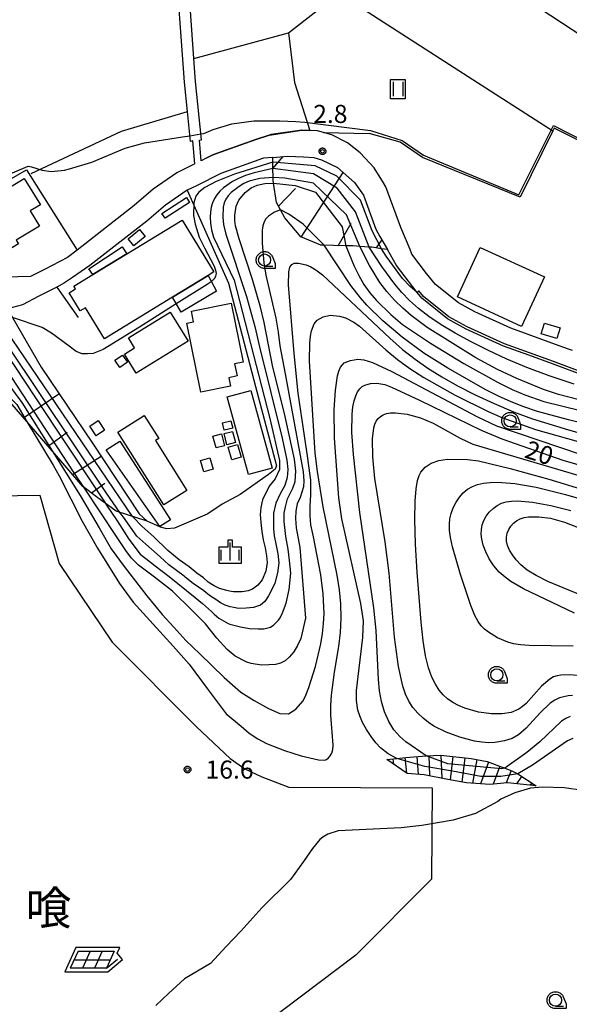
# Model space of a CAD drawing. Extents: x -2000 to 0, y 97500 to 99001.
# Drawn here: x -1550 to -1436, y 98628 to 98833 of the extents above; entities that cross this region are included whole.
import ezdxf
from ezdxf.enums import TextEntityAlignment as Align

# ---------------------------------------------------------------- set-up
doc = ezdxf.new("R2010")
doc.units = 0
for name, color, linetype in [('2101000', 7, 'Continuous'), ('2101001', 7, 'Continuous'), ('3001000', 4, 'Continuous'), ('3003000', 7, 'Continuous'), ('6101110', 6, 'Continuous'), ('6101121', 250, 'Continuous'), ('6101990', 6, 'Continuous'), ('6110000', 1, 'Continuous'), ('6130000', 3, 'Continuous'), ('6140000', 3, 'Continuous'), ('6217000', 7, 'Continuous'), ('6301000', 3, 'Continuous'), ('6302000', 3, 'Continuous'), ('6311000', 3, 'Continuous'), ('6331000', 3, 'Continuous'), ('6334000', 3, 'Continuous'), ('7101000', 4, 'Continuous'), ('7101001', 250, 'Continuous'), ('7102000', 6, 'Continuous'), ('7102001', 250, 'Continuous'), ('7201110', 3, 'Continuous'), ('7201121', 250, 'Continuous'), ('7201990', 3, 'Continuous'), ('7312000', 1, 'Continuous'), ('8114000', 7, 'Continuous'), ('CLIP_BOX', 4, 'Continuous')]:
    doc.layers.add(name, color=color, linetype=linetype)
doc.styles.add('Dm_Anotation', font='romans.shx', dxfattribs={"bigfont": 'PSCDM.shx'})
doc.styles.add('ＭＳ ゴシック', font='MS Gothic.ttf')

# ---------------------------------------------------------------- blocks, each defined once
blk = doc.blocks.new('621700')
at = {"layer": '6217000', "flags": 128}
for points in [[(-1.18, 0.7), (-1.82, -0.7)], [(-0.18, 0.7), (-0.82, -0.7)], [(0.82, 0.7), (0.18, -0.7)], [(1.82, 0.7), (1.18, -0.7)]]:
    blk.add_lwpolyline(points, dxfattribs=at)
at = {"layer": '6217000'}
for points in [[(-1.5, 0), (1.5, 0)], [(-1.18, 0.7), (1.82, 0.7)], [(1.18, -0.7), (2.091, 0.05)], [(1.18, -0.7), (-1.82, -0.7)]]:
    blk.add_lwpolyline(points, dxfattribs=at)
at = {"layer": 'CLIP_BOX'}
blk.add_lwpolyline([(1.287, -1), (2.514, 0.009), (2.077, 0.54), (2.287, 1), (-1.372, 1), (-2.287, -1)], close=True, dxfattribs=at)
blk = doc.blocks.new('631100')
at = {"layer": '6311000'}
for points in [[(-0.4, 0.6), (-0.4, -0.6)], [(0.4, 0.6), (0.4, -0.6)]]:
    blk.add_lwpolyline(points, dxfattribs=at)
at = {"layer": 'CLIP_BOX'}
blk.add_lwpolyline([(-0.6, 0.8), (0.6, 0.8), (0.6, -0.8), (-0.6, -0.8)], close=True, dxfattribs=at)
blk = doc.blocks.new('633100')
at = {"layer": '6331000'}
blk.add_lwpolyline([(0, -0.5), (0.67, -0.5)], dxfattribs=at)
blk.add_circle((0, 0), 0.5, dxfattribs=at)
at = {"layer": 'CLIP_BOX'}
blk.add_lwpolyline([(0.87, -0.3), (0.87, -0.7), (0, -0.7), (-0.074, -0.695), (-0.146, -0.684), (-0.216, -0.666), (-0.282, -0.64), (-0.35, -0.606), (-0.414, -0.564), (-0.469, -0.521), (-0.52, -0.469), (-0.568, -0.408), (-0.608, -0.35), (-0.64, -0.281), (-0.666, -0.214), (-0.686, -0.144), (-0.697, -0.071), (-0.699, 0.003), (-0.695, 0.075), (-0.684, 0.148), (-0.665, 0.216), (-0.64, 0.281), (-0.606, 0.349), (-0.565, 0.412), (-0.522, 0.467), (-0.467, 0.52), (-0.41, 0.568), (-0.349, 0.607), (-0.283, 0.641), (-0.215, 0.665), (-0.148, 0.684), (-0.072, 0.696), (0, 0.7), (0.074, 0.696), (0.147, 0.685), (0.219, 0.666), (0.283, 0.639), (0.355, 0.605), (0.416, 0.562), (0.472, 0.518), (0.525, 0.463), (0.57, 0.407), (0.609, 0.346), (0.646, 0.273)], close=True, dxfattribs=at)
blk = doc.blocks.new('633400')
at = {"layer": '6334000'}
for points in [[(-0.75, -0.75), (-0.75, 0.15)], [(0, -0.75), (0, 0.75)], [(0.75, -0.75), (0.75, 0.15)]]:
    blk.add_lwpolyline(points, dxfattribs=at)
at = {"layer": 'CLIP_BOX'}
blk.add_lwpolyline([(-0.95, -0.95), (0.95, -0.95), (0.95, 0.35), (0.2, 0.35), (0.2, 0.95), (-0.2, 0.95), (-0.2, 0.35), (-0.95, 0.35), (-0.95, -0.95)], dxfattribs=at)
blk = doc.blocks.new('731200')
at = {"layer": '7312000'}
blk.add_circle((0, 0), 0.15, dxfattribs=at)
at = {"layer": 'CLIP_BOX'}
blk.add_lwpolyline([(-0.209, -0.178), (-0.219, -0.166), (-0.237, -0.14), (-0.251, -0.113), (-0.258, -0.094), (-0.265, -0.075), (-0.269, -0.057), (-0.273, -0.031), (-0.275, -0.008), (-0.274, 0.024), (-0.27, 0.054), (-0.266, 0.071), (-0.261, 0.088), (-0.255, 0.104), (-0.246, 0.124), (-0.239, 0.136), (-0.228, 0.154), (-0.219, 0.166), (-0.202, 0.187), (-0.189, 0.199), (-0.169, 0.217), (-0.151, 0.23), (-0.135, 0.239), (-0.113, 0.251), (-0.101, 0.256), (-0.082, 0.262), (-0.056, 0.269), (-0.04, 0.272), (-0.016, 0.275), (0.004, 0.275), (0.022, 0.274), (0.042, 0.272), (0.065, 0.267), (0.079, 0.264), (0.108, 0.253), (0.121, 0.247), (0.143, 0.235), (0.16, 0.224), (0.18, 0.208), (0.194, 0.194), (0.206, 0.182), (0.222, 0.162), (0.233, 0.146), (0.249, 0.116), (0.257, 0.097), (0.264, 0.075), (0.269, 0.057), (0.273, 0.032), (0.275, 0.014), (0.275, -0.008), (0.274, -0.023), (0.271, -0.048), (0.267, -0.067), (0.261, -0.088), (0.249, -0.117), (0.23, -0.151), (0.219, -0.166), (0.204, -0.184), (0.189, -0.199), (0.172, -0.215), (0.154, -0.228), (0.136, -0.239), (0.124, -0.246), (0.107, -0.253), (0.09, -0.26), (0.071, -0.266), (0.044, -0.271), (0.028, -0.274), (0.009, -0.275), (-0.009, -0.275), (-0.024, -0.274), (-0.041, -0.272), (-0.063, -0.268), (-0.086, -0.261), (-0.101, -0.256), (-0.115, -0.25), (-0.133, -0.241), (-0.148, -0.231), (-0.17, -0.216), (-0.182, -0.206), (-0.197, -0.192)], close=True, dxfattribs=at)

msp = doc.modelspace()

# ---------------------------------------------------------------- linework, layer by layer
at = {"layer": '2101000', "flags": 128}
for points in [[(-1510.99, 98803.96), (-1512.17, 98803.38), (-1512.56, 98807.63), (-1512.12, 98807.7), (-1513.38, 98819.84), (-1513.71, 98824.59), (-1515.32, 98847.27), (-1516.09, 98860.07), (-1511.67, 98861.48), (-1502.79, 98869.88), (-1502.32, 98870.33), (-1501.58, 98870.97), (-1499.94, 98872.4), (-1497.55, 98872.94), (-1492.47, 98874.09), (-1484.26, 98876.1), (-1460.15, 98881.99), (-1405.6, 98895.33)], [(-1513.48, 98802.74), (-1513.91, 98807.5), (-1514.41, 98807.4), (-1515.04, 98813.56), (-1515.67, 98819.64), (-1517.61, 98847.12), (-1518.35, 98859.35)], [(-1435.21, 98764.01), (-1436.02, 98764.31), (-1437.94, 98765.03), (-1447.95, 98768.64), (-1455.46, 98772.04), (-1458.84, 98773.9), (-1463.59, 98777.74), (-1465.46, 98780.01), (-1468.49, 98784.04), (-1468.85, 98785.01), (-1470.77, 98789.52), (-1473.88, 98797.96), (-1474.39, 98798.79), (-1476.28, 98801.93), (-1479.19, 98805.03), (-1481.81, 98807.11), (-1485.12, 98808.73), (-1486.82, 98809.22), (-1488.07, 98809.58), (-1489.68, 98809.66), (-1491.28, 98809.74), (-1497.66, 98808.8), (-1498.1, 98808.67), (-1500.84, 98807.81), (-1507.05, 98805.55)], [(-1513.48, 98802.74), (-1517.2, 98800.9), (-1522.14, 98797.47), (-1526.08, 98794.11), (-1537.9, 98784.87), (-1539.89, 98783.33), (-1544.67, 98780.86), (-1547.57, 98779.37), (-1552.8, 98779.21), (-1557.49, 98781.22), (-1562.88, 98785.54), (-1567.74, 98790.35), (-1568.25, 98790.86), (-1571.35, 98794.7), (-1573.31, 98797.12), (-1577.3, 98800.54)], [(-1497.3, 98804.07), (-1499.25, 98803.91), (-1499.49, 98803.83), (-1508.08, 98800.71), (-1513.18, 98798.2)], [(-1497.3, 98804.07), (-1494.29, 98804.32), (-1490.94, 98804.2), (-1488.84, 98804.06), (-1487.26, 98803.6), (-1483.91, 98801.98), (-1480.4, 98798.89), (-1478.51, 98796.25), (-1475.97, 98789.16), (-1475.14, 98787.7), (-1473.57, 98784.95)], [(-1424.56, 98755.77), (-1439.3, 98761.26), (-1444.24, 98763.05), (-1449.46, 98764.93), (-1457.25, 98768.46), (-1461.08, 98770.57), (-1466.42, 98774.88), (-1467.41, 98776.09), (-1471.69, 98781.64), (-1473.57, 98784.95)], [(-1538.86, 98779.18), (-1540.53, 98778.05), (-1542.09, 98777.14), (-1545.83, 98775.29), (-1549.26, 98773.5), (-1552.33, 98772.7)]]:
    msp.add_lwpolyline(points, dxfattribs=at)
at = {"layer": '2101001', "flags": 128}
for points in [[(-1507.05, 98805.55), (-1509.73, 98804.58), (-1510.99, 98803.96)], [(-1513.18, 98798.2), (-1515.06, 98797.28), (-1519.58, 98794.14), (-1523.42, 98790.86), (-1535.24, 98781.63), (-1538.86, 98779.18)]]:
    msp.add_lwpolyline(points, dxfattribs=at)
at = {"layer": '3001000', "flags": 128}
for points in [[(-1557.44, 98781.69), (-1560.21, 98786.32), (-1558.75, 98787.19), (-1560.72, 98790.47), (-1556.57, 98792.96), (-1557.44, 98794.5), (-1548.92, 98799.67), (-1545.53, 98794.21), (-1547.62, 98792.96), (-1545.74, 98789.82), (-1550.54, 98786.94), (-1550.05, 98786.12), (-1557.44, 98781.69)], [(-1515.23, 98795.74), (-1514.57, 98794.7), (-1519.67, 98791.44), (-1520.33, 98792.47), (-1515.23, 98795.74)], [(-1532.25, 98766.48), (-1536.17, 98772.9), (-1537.24, 98772.25), (-1539.54, 98776), (-1538.24, 98776.79), (-1538.59, 98777.37), (-1534.64, 98779.78), (-1527.63, 98784.06), (-1516.13, 98791.08), (-1509.56, 98780.33), (-1510.75, 98779.6), (-1518.14, 98775.09), (-1532.25, 98766.48)], [(-1524.97, 98789.11), (-1523.79, 98787.66), (-1526.16, 98785.73), (-1527.34, 98787.18), (-1524.97, 98789.11)], [(-1518.62, 98772), (-1514.9, 98765.96), (-1525.67, 98759.32), (-1528.11, 98763.28), (-1525.98, 98764.59), (-1527.26, 98766.67), (-1518.62, 98772)], [(-1505.94, 98773.84), (-1503.47, 98761.63), (-1505.26, 98761.27), (-1504.75, 98758.75), (-1506.47, 98758.4), (-1506.11, 98756.67), (-1512.25, 98755.43), (-1515.14, 98769.69), (-1513.75, 98769.97), (-1514.19, 98772.17), (-1505.94, 98773.84)], [(-1528.48, 98763.09), (-1527.46, 98761.6), (-1529.05, 98760.52), (-1530.06, 98762), (-1528.48, 98763.09)], [(-1501.9, 98755.76), (-1497.47, 98739.65), (-1502.35, 98738.31), (-1506.78, 98754.43), (-1501.9, 98755.76)], [(-1533.51, 98749.49), (-1532.21, 98747.49), (-1533.98, 98746.34), (-1535.28, 98748.34), (-1533.51, 98749.49)], [(-1523.99, 98750.57), (-1520.98, 98745.79), (-1521.67, 98745.36), (-1515.15, 98735.01), (-1519.9, 98732.01), (-1529.44, 98747.13), (-1523.99, 98750.57)], [(-1506.03, 98749.46), (-1505.64, 98747.96), (-1507.4, 98747.51), (-1507.79, 98749.01), (-1506.03, 98749.46)], [(-1507.98, 98746.75), (-1507.34, 98744.27), (-1509.1, 98743.82), (-1509.74, 98746.3), (-1507.98, 98746.75)], [(-1505.68, 98747.25), (-1505.09, 98744.96), (-1506.85, 98744.51), (-1507.44, 98746.8), (-1505.68, 98747.25)], [(-1529.07, 98745.24), (-1518.56, 98728.95), (-1520.72, 98727.56), (-1531.89, 98743.41), (-1529.07, 98745.24)], [(-1504.66, 98744.52), (-1503.91, 98741.93), (-1505.83, 98741.37), (-1506.58, 98743.97), (-1504.66, 98744.52)], [(-1510.37, 98741.81), (-1509.68, 98739.46), (-1511.65, 98738.89), (-1512.33, 98741.23), (-1510.37, 98741.81)]]:
    msp.add_lwpolyline(points, close=True, dxfattribs=at)
at = {"layer": '3003000', "flags": 128}
msp.add_lwpolyline([(-1528.53, 98785.5), (-1527.63, 98784.06), (-1534.64, 98779.78), (-1535.45, 98781), (-1528.53, 98785.5)], dxfattribs=at)
for points in [[(-1454.3, 98785.4), (-1441.01, 98779.28), (-1445.73, 98769.02), (-1459.02, 98775.13), (-1454.3, 98785.4)], [(-1510.75, 98779.6), (-1508.99, 98776.36), (-1516.35, 98772), (-1518.14, 98775.09), (-1510.75, 98779.6)], [(-1440.96, 98769.71), (-1437.76, 98768.71), (-1438.44, 98766.52), (-1441.65, 98767.52), (-1440.96, 98769.71)]]:
    msp.add_lwpolyline(points, close=True, dxfattribs=at)
at = {"layer": '6101110', "flags": 128}
for points in [[(-1473.57, 98784.95), (-1474.79, 98785.14), (-1476.77, 98785.45), (-1477.31, 98785.48), (-1479.3, 98785.61), (-1480.76, 98785.71), (-1482.21, 98785.74), (-1484.77, 98785.78), (-1486.68, 98785.87), (-1487.38, 98785.9), (-1491.48, 98787.57), (-1494.83, 98791.56), (-1495.74, 98793.21), (-1496.58, 98794.73), (-1497.18, 98798.71), (-1497.28, 98799.34), (-1497.28, 98799.93), (-1497.29, 98801.79), (-1497.3, 98803.08), (-1497.3, 98804.07)], [(-1523.38, 98728.67), (-1529.84, 98730.72), (-1533.86, 98733.72), (-1536.73, 98735.85), (-1540.9, 98740.69), (-1551.82, 98753.34), (-1556.06, 98756.34), (-1561.36, 98758.28), (-1564.76, 98759.61), (-1569.94, 98761.94), (-1570.13, 98762.02), (-1575.22, 98765.53), (-1577.28, 98766.95), (-1581.02, 98770.58), (-1585, 98774.44), (-1585.57, 98775.34), (-1588.28, 98779.65), (-1589.55, 98781.66), (-1590.25, 98783.94), (-1591.34, 98787.46), (-1591.69, 98788.88), (-1593.27, 98795.25), (-1593.96, 98798.05)]]:
    msp.add_lwpolyline(points, dxfattribs=at)
at = {"layer": '6101121', "flags": 128}
for points in [[(-1497.3, 98804.07), (-1494.29, 98804.32), (-1490.94, 98804.2), (-1488.84, 98804.06), (-1487.26, 98803.6), (-1483.91, 98801.98), (-1480.4, 98798.89), (-1478.51, 98796.25), (-1475.97, 98789.16), (-1475.14, 98787.7), (-1473.57, 98784.95)], [(-1593.96, 98798.05), (-1591.29, 98798.58), (-1588.31, 98798.55), (-1586.28, 98798.26), (-1583.47, 98797.43), (-1580.85, 98796.16), (-1577.15, 98793.55), (-1575.1, 98791.26), (-1572.63, 98787.59), (-1571.27, 98783.88), (-1569.79, 98781.66), (-1569.21, 98780.79), (-1566.02, 98777.41), (-1563.43, 98775.64), (-1560.57, 98774.05), (-1557.72, 98773.06), (-1552.33, 98772.7), (-1545.39, 98760.57), (-1534.72, 98744.81), (-1525.03, 98730.19), (-1523.38, 98728.67)]]:
    msp.add_lwpolyline(points, dxfattribs=at)
at = {"layer": '6101990', "flags": 128}
for points in [[(-1497.29, 98801.79), (-1495.21, 98804.24)], [(-1491.45, 98787.56), (-1482.72, 98800.93)], [(-1496.16, 98793.96), (-1492.61, 98797.65)], [(-1483.79, 98785.76), (-1481.08, 98790.42)], [(-1475.83, 98785.3), (-1474.7, 98786.93)], [(-1549, 98750.07), (-1541.67, 98755.07)], [(-1543.93, 98744.2), (-1539.99, 98747.07)], [(-1538.87, 98738.33), (-1532.95, 98742.14)], [(-1534.91, 98734.5), (-1532.18, 98736.51)]]:
    msp.add_lwpolyline(points, dxfattribs=at)
at = {"layer": '6110000', "flags": 128}
for points in [[(-1407.99, 98826.64), (-1415.31, 98817.53), (-1421.08, 98810.35), (-1425.81, 98805.2), (-1428.03, 98804.69), (-1438.99, 98810.14), (-1439.29, 98809.55), (-1446.02, 98795.83), (-1466.3, 98804.08), (-1470.94, 98807.23), (-1477.32, 98809.06)], [(-1510.99, 98803.96), (-1509.73, 98804.58), (-1507.05, 98805.55), (-1500.84, 98807.81), (-1498.1, 98808.67), (-1491.28, 98809.74), (-1489.68, 98809.66)], [(-1513.18, 98798.2), (-1515.06, 98797.28), (-1519.58, 98794.14), (-1523.42, 98790.86), (-1535.24, 98781.63), (-1538.86, 98779.18), (-1540.53, 98778.05), (-1542.09, 98777.14), (-1537.7, 98770.88)], [(-1396.49, 98749.21), (-1402.57, 98750.61), (-1424.56, 98755.77), (-1439.3, 98761.26), (-1444.24, 98763.05), (-1449.46, 98764.93), (-1457.25, 98768.46), (-1461.08, 98770.57), (-1466.42, 98774.88), (-1467.41, 98776.09)]]:
    msp.add_lwpolyline(points, dxfattribs=at)
at = {"layer": '6130000', "flags": 128}
msp.add_lwpolyline([(-1570.23, 98597.48), (-1570.42, 98661.32), (-1559.03, 98668), (-1558.96, 98685.71), (-1562.54, 98685.87), (-1562.96, 98715.66), (-1559.65, 98715.84), (-1559.57, 98733.85), (-1545.62, 98734.01), (-1541.62, 98719.87), (-1530.61, 98703.58), (-1513.16, 98686.04), (-1506.16, 98679.46), (-1503.13, 98677.33), (-1499.6, 98675.65), (-1494.02, 98673.53), (-1464.3, 98673.35), (-1464.45, 98654.43), (-1480.11, 98638.63), (-1533.62, 98598.28)], dxfattribs=at)
at = {"layer": '6140000', "flags": 128}
msp.add_lwpolyline([(-1547.57, 98779.37), (-1552.8, 98779.21), (-1557.49, 98781.22), (-1562.88, 98785.54), (-1567.74, 98790.35), (-1548.38, 98801.52), (-1537.9, 98784.87), (-1539.89, 98783.33), (-1544.67, 98780.86)], dxfattribs=at)
at = {"layer": '6301000', "flags": 128}
for points in [[(-1513.71, 98824.59), (-1494.07, 98829.9), (-1482.79, 98838.77)], [(-1494.07, 98829.9), (-1492.83, 98819.57), (-1490.22, 98811.36), (-1489.68, 98809.66)], [(-1547.41, 98800.76), (-1528.71, 98809.5), (-1515.04, 98813.56)], [(-1486.82, 98809.22), (-1477.32, 98809.06)], [(-1515.06, 98797.28), (-1506.51, 98778.02), (-1501.25, 98757.91), (-1496.56, 98740.12), (-1496.81, 98739.44), (-1498.2, 98738.35), (-1504.07, 98734.2), (-1507.82, 98732.18), (-1510.77, 98730.19), (-1510.94, 98730.1), (-1514.32, 98728.67), (-1517.7, 98727.17), (-1519.29, 98727.08), (-1520.61, 98727.43), (-1523.38, 98728.67)]]:
    msp.add_lwpolyline(points, dxfattribs=at)
at = {"layer": '6302000', "flags": 128}
for points in [[(-1497.55, 98872.94), (-1470.41, 98853.71), (-1415.31, 98817.53)], [(-1482.36, 98837.37), (-1456.79, 98820.82), (-1439.29, 98809.55)]]:
    msp.add_lwpolyline(points, dxfattribs=at)
at = {"layer": '7101000', "flags": 128}
for points in [[(-1532.12, 98732.42), (-1531.82, 98731.97), (-1529.58, 98728.69), (-1527.15, 98724.94), (-1524.83, 98721.83), (-1523.64, 98720.91), (-1521.69, 98719.41), (-1518.79, 98717.15), (-1513.43, 98712.84), (-1511.92, 98711.56), (-1510.06, 98709.91), (-1509.47, 98709.39), (-1508.51, 98708.55), (-1506.59, 98707.42), (-1506.21, 98707.29), (-1505.41, 98707.07), (-1504.02, 98706.75), (-1502.14, 98706.37), (-1500.39, 98706.35), (-1499.17, 98706.36), (-1497.83, 98706.67), (-1497.09, 98707.18), (-1496.15, 98708.13), (-1495.83, 98708.63), (-1495.3, 98709.64), (-1494.58, 98711.67), (-1493.94, 98714.45), (-1493.62, 98717.87), (-1493.84, 98720.49), (-1494.16, 98722.84), (-1494.63, 98725.47), (-1494.94, 98728.57), (-1494.96, 98730.29), (-1494.69, 98731.61), (-1494.25, 98733.26), (-1493.2, 98735.52), (-1492.71, 98736.85), (-1492.52, 98739), (-1492.81, 98741.47), (-1494.93, 98750.97), (-1497.34, 98760.56), (-1499.15, 98769.82), (-1499.89, 98773.01), (-1501.54, 98778.79), (-1504.31, 98787.19), (-1505.03, 98789.88), (-1505.18, 98791.01), (-1505.19, 98792.09), (-1504.89, 98793.95), (-1504.35, 98795.21), (-1503.08, 98796.82), (-1501.78, 98797.79), (-1500.54, 98798.35), (-1498.99, 98798.65), (-1497.19, 98798.71)], [(-1482.21, 98785.74), (-1480.47, 98781.49), (-1479.52, 98779.56), (-1478.43, 98777.73), (-1477.2, 98776.02), (-1475.84, 98774.41), (-1472.88, 98771.48), (-1470.41, 98769.4), (-1464.61, 98765.59), (-1457.68, 98761.34), (-1450.74, 98757.47), (-1447.69, 98755.97), (-1445.07, 98754.83), (-1441.09, 98753.46), (-1418.03, 98747.76)], [(-1465.54, 98680), (-1469.74, 98682.89), (-1470.98, 98683.97), (-1472.22, 98685.37), (-1473.3, 98687.13), (-1474.17, 98689.14), (-1474.81, 98691.27), (-1475.21, 98693.44), (-1475.42, 98695.81), (-1475.92, 98706.01), (-1476.35, 98710.67), (-1479.25, 98730.47), (-1480.61, 98742.46), (-1480.91, 98747.05), (-1480.87, 98750.86), (-1480.71, 98752.37), (-1480.46, 98753.61), (-1480.13, 98754.63), (-1479.74, 98755.44), (-1479.29, 98756.07), (-1478.8, 98756.54), (-1478.27, 98756.87), (-1477.1, 98757.22), (-1475.75, 98757.28), (-1474.09, 98756.97), (-1472.69, 98756.46), (-1466.91, 98753.76), (-1454.12, 98747.49), (-1449.85, 98745.75), (-1437.21, 98741.29), (-1431.92, 98739.75)], [(-1428.07, 98711.09), (-1440.31, 98716.14), (-1442.74, 98717.36), (-1444.55, 98718.51), (-1445.86, 98719.6), (-1446.84, 98720.65), (-1447.63, 98721.66), (-1448.23, 98722.65), (-1448.65, 98723.59), (-1448.86, 98724.5), (-1448.88, 98725.36), (-1448.73, 98726.18), (-1448.41, 98726.95), (-1447.96, 98727.64), (-1447.41, 98728.25), (-1446.77, 98728.74), (-1446.04, 98729.13), (-1445.21, 98729.4), (-1444.27, 98729.55), (-1442.15, 98729.56), (-1439.76, 98729.24), (-1436.83, 98728.45), (-1432.75, 98726.86)], [(-1435.67, 98688.12), (-1436.55, 98687.75), (-1437.49, 98687.15), (-1441.96, 98682.92), (-1444.68, 98680.69), (-1449.18, 98677.45)]]:
    msp.add_lwpolyline(points, dxfattribs=at)
at = {"layer": '7101001', "flags": 128}
for points in [[(-1497.19, 98798.71), (-1492.67, 98798.28), (-1488.47, 98796.84), (-1482.97, 98789.7), (-1482.21, 98785.74)], [(-1585.57, 98775.34), (-1581.64, 98774.51), (-1575.96, 98772.67), (-1569.81, 98770.44), (-1566.7, 98769.31), (-1560.93, 98767.06), (-1554.85, 98765.22), (-1553.97, 98764.85), (-1552.98, 98763.98), (-1542.28, 98747.73), (-1532.12, 98732.42)], [(-1449.18, 98677.45), (-1449.88, 98677.29), (-1461, 98678.36), (-1465.54, 98680)]]:
    msp.add_lwpolyline(points, dxfattribs=at)
at = {"layer": '7102000', "flags": 128}
for points in [[(-1512.25, 98808.94), (-1511.66, 98809.04), (-1509.67, 98809.83), (-1505.83, 98811.04), (-1501.29, 98811.68), (-1495.87, 98811.64), (-1492.53, 98811.49), (-1490.7, 98811.41), (-1477.05, 98809.64)], [(-1571.37, 98794.7), (-1571.35, 98794.7), (-1569.42, 98794.25), (-1568.61, 98794.3), (-1566.99, 98794.4), (-1565.15, 98795.06), (-1563.28, 98795.82), (-1548.07, 98802.24), (-1547.36, 98802.11), (-1545.18, 98801.45), (-1543.32, 98801.15), (-1540.54, 98801.46), (-1539.47, 98801.7), (-1534.82, 98803.1), (-1527.96, 98805.96), (-1523.95, 98807.11), (-1516.08, 98808.31), (-1514.53, 98808.57)], [(-1497.3, 98803.08), (-1505.26, 98800.59), (-1509.04, 98799.08), (-1511.4, 98797.85), (-1512.67, 98796.89), (-1513.29, 98796.04), (-1513.69, 98794.62), (-1513.74, 98792.02), (-1513.46, 98790.2), (-1512.62, 98787.54), (-1511.51, 98785.34), (-1509.5, 98781.49), (-1509.2, 98780.72), (-1509.08, 98780.03), (-1509.2, 98779.42), (-1509.38, 98779.02), (-1510.11, 98778.27)], [(-1497.29, 98801.79), (-1501.21, 98800.84), (-1502.97, 98800.3), (-1504.45, 98799.72), (-1505.67, 98799.09), (-1507.55, 98797.76), (-1508.3, 98797.06), (-1508.92, 98796.32), (-1509.43, 98795.53), (-1509.83, 98794.68), (-1510.11, 98793.76), (-1510.27, 98792.75), (-1510.31, 98791.65), (-1510.23, 98790.43), (-1510.01, 98789.08), (-1509.61, 98787.52), (-1505.31, 98778.65), (-1497.95, 98749.94), (-1495.96, 98741.2), (-1495.96, 98739.37), (-1496.87, 98737.43), (-1498.11, 98735.92), (-1499.43, 98733.05), (-1499.8, 98731.45), (-1499.89, 98730.64), (-1499.92, 98730.01), (-1499.84, 98728.4), (-1499.62, 98726.49), (-1499.32, 98724.79), (-1498.94, 98723.14), (-1498.63, 98721.48), (-1498.53, 98720.06), (-1498.76, 98718.28), (-1499.52, 98716.52), (-1500.4, 98715.38), (-1501.55, 98714.58), (-1502.42, 98714.2), (-1503.69, 98714.01), (-1505.48, 98713.98), (-1506.33, 98714.15), (-1506.83, 98714.25), (-1508.38, 98714.69), (-1509.49, 98715.24), (-1510.73, 98716.01), (-1511.72, 98716.87), (-1513.07, 98717.88), (-1514.64, 98719.2), (-1516.72, 98720.61), (-1519.11, 98722.57), (-1522.01, 98725.37), (-1524.52, 98727.64), (-1526.23, 98729.38), (-1526.39, 98729.62)], [(-1497.28, 98799.93), (-1500.03, 98799.7), (-1502.22, 98799.12), (-1503.3, 98798.64), (-1504.31, 98798.06), (-1505.97, 98796.78), (-1506.6, 98796.12), (-1507.08, 98795.41), (-1507.39, 98794.63), (-1507.59, 98793.77), (-1507.72, 98791.66), (-1507.57, 98790.19), (-1507.1, 98788.17), (-1502.8, 98775.25), (-1501.04, 98769.02), (-1500.11, 98764.78), (-1495.37, 98745.85), (-1494.45, 98741.33), (-1494.2, 98739.39), (-1494.33, 98737.68), (-1494.84, 98736.07), (-1495.79, 98734.35), (-1496.71, 98732.38), (-1497.15, 98730.29), (-1497.21, 98728.68), (-1497.17, 98727.07), (-1497.02, 98725.6), (-1496.73, 98723.92), (-1496.31, 98721.88), (-1496.11, 98719.98), (-1496.36, 98717.92), (-1496.94, 98715.8), (-1497.58, 98714.32), (-1498.19, 98713.18), (-1499.01, 98711.96), (-1499.85, 98711.23), (-1501.34, 98710.75), (-1502.82, 98710.61), (-1504.42, 98710.55), (-1505.44, 98710.72), (-1506.16, 98710.89), (-1507.23, 98711.26), (-1508.15, 98711.72), (-1508.69, 98712.09), (-1508.92, 98712.27), (-1510.42, 98713.23), (-1511.65, 98714.22), (-1513.85, 98715.74), (-1515.48, 98717.07), (-1515.73, 98717.28), (-1518.86, 98719.62), (-1520.65, 98721.26), (-1523.68, 98723.85), (-1525.51, 98725.52), (-1528.32, 98729.46), (-1529.02, 98730.46)], [(-1495.74, 98793.21), (-1496.99, 98792.72), (-1498.23, 98791.9), (-1498.74, 98791.35), (-1499.12, 98790.69), (-1499.37, 98789.91), (-1499.5, 98788.97), (-1499.5, 98786.31), (-1499.18, 98782.21), (-1498.77, 98779.63), (-1496.69, 98770.73), (-1496.19, 98767.86), (-1495.88, 98764.99), (-1494.78, 98759.21), (-1491.01, 98738.88), (-1490.92, 98737.01), (-1490.98, 98735.74), (-1491.68, 98733.54), (-1492.25, 98732.24), (-1492.56, 98730.72), (-1492.59, 98729.22), (-1492.48, 98727.28), (-1491.74, 98723.19), (-1490.56, 98708.56), (-1491.48, 98704.33), (-1492.19, 98702.84), (-1492.97, 98701.58), (-1493.9, 98700.47), (-1494.75, 98699.72), (-1495.71, 98699.2), (-1496.79, 98698.9), (-1498.14, 98698.83), (-1499.64, 98698.8), (-1501.83, 98699.12), (-1502.74, 98699.44), (-1503.37, 98699.74), (-1504.61, 98700.37), (-1505.16, 98700.66), (-1506.81, 98702.04), (-1508.9, 98704.37), (-1511.27, 98707.35), (-1514.02, 98710.11), (-1518.16, 98714.16), (-1521.87, 98717.07), (-1525.16, 98719.56), (-1526.63, 98721), (-1527.8, 98722.56), (-1529.71, 98725.45), (-1536.5, 98735.68)], [(-1417.09, 98745.05), (-1436.01, 98749.63), (-1442.47, 98751.39), (-1445.27, 98752.33), (-1447.91, 98753.38), (-1450.52, 98754.56), (-1453.16, 98755.9), (-1461.06, 98760.37), (-1465.99, 98763.49), (-1470.51, 98766.8), (-1474.54, 98770.2), (-1477.86, 98773.46), (-1479.15, 98774.95), (-1481.13, 98777.53), (-1486.68, 98785.87)], [(-1421.23, 98750.54), (-1438.08, 98754.93), (-1441.21, 98755.95), (-1446.75, 98758.2), (-1450.75, 98760.07), (-1455.23, 98762.51), (-1465.32, 98768.83), (-1468.66, 98771.32), (-1470.36, 98772.81), (-1472.08, 98774.49), (-1473.7, 98776.3), (-1475.1, 98778.16), (-1477.27, 98781.64), (-1479.3, 98785.61)], [(-1434.84, 98757.04), (-1440.04, 98758.77), (-1444.62, 98760.49), (-1448.77, 98762.23), (-1452.61, 98764.01), (-1456.19, 98765.8), (-1459.48, 98767.6), (-1462.41, 98769.36), (-1464.94, 98771.06), (-1467.11, 98772.73), (-1468.97, 98774.39), (-1470.59, 98776.07), (-1472.05, 98777.8), (-1474.7, 98781.47), (-1477.31, 98785.48)], [(-1467.41, 98776.09), (-1468.87, 98777.3), (-1470.45, 98778.98), (-1473.8, 98783.62), (-1474.79, 98785.14)], [(-1543.1, 98743.23), (-1537.26, 98733.99), (-1533.35, 98727.3), (-1530.82, 98722.91), (-1528.16, 98719.24), (-1523.44, 98713.14), (-1520.29, 98709.33), (-1517.83, 98706.68), (-1515.34, 98703.91), (-1512.48, 98701.16), (-1507.41, 98696.22), (-1503.97, 98693.18), (-1501.16, 98691.48), (-1498.2, 98689.81), (-1495.88, 98688.74), (-1494.1, 98688.69), (-1492.54, 98689.65), (-1491.04, 98691.43), (-1490.46, 98692.58), (-1489.83, 98694.15), (-1488.47, 98698.54), (-1487.37, 98703.2), (-1487.02, 98705.35), (-1486.8, 98707.44), (-1486.71, 98709.53), (-1486.85, 98713.57), (-1487.35, 98717.49), (-1488.86, 98725.43), (-1489.43, 98727.91), (-1489.61, 98729.81), (-1489.61, 98731.62), (-1489.6, 98731.79), (-1489.41, 98734.08), (-1489.41, 98737.17), (-1489.98, 98741.11), (-1490.04, 98741.68), (-1490.74, 98746.33), (-1492.07, 98755.22), (-1492.9, 98763.44), (-1494.1, 98777.63), (-1494.02, 98780.34), (-1493.78, 98781.34), (-1493.41, 98781.9), (-1492.9, 98782.15), (-1491.99, 98782.15), (-1490.38, 98781.79), (-1489.42, 98781.39), (-1488.38, 98780.78), (-1487.03, 98779.72), (-1473.06, 98766.57), (-1470.4, 98764.27), (-1467.82, 98762.23), (-1465.15, 98760.35), (-1462.27, 98758.55), (-1459.03, 98756.73), (-1455.37, 98754.87), (-1451.41, 98753.04), (-1447.38, 98751.35), (-1443.44, 98749.9), (-1436.04, 98747.56), (-1429.19, 98745.63)], [(-1517.34, 98773.71), (-1525, 98768.88), (-1532.49, 98764.22), (-1534.6, 98763.43), (-1535.75, 98763.31), (-1536.87, 98763.37), (-1538.1, 98763.85), (-1539.57, 98764.95), (-1543.19, 98767.65), (-1545.12, 98768.81), (-1551.3, 98770.89)], [(-1548.24, 98749.19), (-1542.9, 98740.28), (-1541.63, 98738.06), (-1536.83, 98728.65), (-1533.67, 98723.03), (-1529.13, 98715.72), (-1526.3, 98711.86), (-1517.97, 98702.71), (-1514.66, 98698.99), (-1510.91, 98693.98), (-1507, 98688.71), (-1503.9, 98686.12), (-1502.2, 98684.69), (-1500.43, 98683.53), (-1498.6, 98682.58), (-1494.89, 98681.07), (-1491.44, 98679.96), (-1487.82, 98679.15), (-1486.63, 98679.1), (-1486.22, 98679.25), (-1485.8, 98679.55), (-1485.41, 98679.99), (-1485.09, 98680.56), (-1484.89, 98681.28), (-1484.81, 98682.18), (-1485.3, 98688.41), (-1485.31, 98690.43), (-1485.18, 98692.58), (-1484.52, 98697.31), (-1483.64, 98702.65), (-1483.32, 98705.54), (-1483.15, 98708.51), (-1483.19, 98711.48), (-1483.47, 98714.43), (-1483.96, 98717.45), (-1486.86, 98731.59), (-1488.08, 98738.96), (-1488.51, 98742.74), (-1489.69, 98761.88), (-1489.65, 98765.56), (-1489.5, 98766.98), (-1489.28, 98768.09), (-1488.73, 98769.54), (-1488.13, 98770.33), (-1486.89, 98771.04), (-1485.44, 98771.37), (-1483.51, 98771.17), (-1482.25, 98770.79), (-1480.53, 98769.89), (-1479.38, 98769.06), (-1473.91, 98764.19), (-1471.49, 98762.17), (-1468.88, 98760.27), (-1466.04, 98758.45), (-1459.48, 98754.75), (-1452.7, 98751.37), (-1449.84, 98750.14), (-1442.86, 98747.65), (-1421.25, 98741.54)], [(-1471.62, 98679.47), (-1473.42, 98680.39), (-1475.02, 98681.68), (-1475.96, 98682.69), (-1476.96, 98684), (-1477.93, 98685.47), (-1478.74, 98686.93), (-1479.31, 98688.27), (-1479.67, 98689.46), (-1479.99, 98691.5), (-1479.95, 98693.52), (-1478.63, 98704.51), (-1478.53, 98707.98), (-1479.04, 98711.61), (-1483.02, 98729.1), (-1483.63, 98733.48), (-1484.56, 98745.84), (-1484.58, 98751.73), (-1484.35, 98755.8), (-1483.91, 98758.76), (-1483.61, 98759.78), (-1483.26, 98760.55), (-1482.9, 98761.09), (-1482.51, 98761.45), (-1481.22, 98761.98), (-1479.7, 98762.25), (-1478.46, 98762.13), (-1476.68, 98761.57), (-1472.64, 98759.67), (-1455.03, 98750.36), (-1450.92, 98748.45), (-1433.35, 98742.5)], [(-1435.2, 98692.48), (-1436.08, 98692.44), (-1437.88, 98692.01), (-1438.83, 98691.57), (-1439.82, 98690.9), (-1441.86, 98688.92), (-1444.78, 98685.75), (-1446.37, 98684.37), (-1447.72, 98683.61), (-1449.25, 98683.09), (-1451.3, 98682.76), (-1452.57, 98682.72), (-1453.97, 98682.8), (-1455.48, 98683.03), (-1458.57, 98683.83), (-1461.41, 98684.9), (-1463.91, 98686.17), (-1465.06, 98686.93), (-1466.17, 98687.8), (-1467.26, 98688.83), (-1468.28, 98690), (-1469.15, 98691.33), (-1469.84, 98692.8), (-1470.38, 98694.45), (-1471.26, 98698.49), (-1472.06, 98704.58), (-1473.22, 98717.84), (-1474, 98724.34), (-1476.16, 98737.53), (-1476.61, 98741.99), (-1476.66, 98745.73), (-1476.41, 98748.02), (-1476.18, 98748.77), (-1475.87, 98749.4), (-1475.48, 98749.92), (-1475.01, 98750.35), (-1474.43, 98750.7), (-1473.73, 98750.95), (-1472.89, 98751.1), (-1471.88, 98751.13), (-1469.46, 98750.83), (-1466.73, 98750.08), (-1464.1, 98748.94), (-1458.49, 98745.86), (-1455.83, 98744.64), (-1426.83, 98736.01)], [(-1431.4, 98696.43), (-1435.89, 98696.8), (-1437.59, 98696.75), (-1438.35, 98696.61), (-1439.11, 98696.35), (-1439.9, 98695.91), (-1441.61, 98694.44), (-1444.8, 98690.84), (-1445.55, 98690.19), (-1446.3, 98689.68), (-1447.89, 98689.01), (-1449.73, 98688.68), (-1451.99, 98688.67), (-1454.67, 98689.07), (-1457.51, 98689.89), (-1458.81, 98690.43), (-1460, 98691.06), (-1461.07, 98691.79), (-1461.99, 98692.61), (-1462.82, 98693.6), (-1463.6, 98694.82), (-1464.34, 98696.33), (-1465.04, 98698.26), (-1465.65, 98700.71), (-1466.15, 98703.83), (-1466.59, 98707.71), (-1467.39, 98718.08), (-1467.71, 98723.86), (-1467.88, 98728.97), (-1467.82, 98732.77), (-1467.61, 98735.37), (-1467.3, 98737.07), (-1466.97, 98738.15), (-1466.61, 98738.84), (-1465.71, 98739.83), (-1464.49, 98740.7), (-1462.91, 98741.25), (-1461.09, 98741.48), (-1456.98, 98741.43), (-1454.66, 98741.13), (-1448.11, 98739.55), (-1440.07, 98737.35), (-1425.57, 98732.94)], [(-1435.01, 98702.73), (-1444.18, 98702.85), (-1445.95, 98702.98), (-1447.4, 98703.22), (-1448.62, 98703.56), (-1450.73, 98704.49), (-1452.57, 98705.63), (-1453.4, 98706.26), (-1454.13, 98706.97), (-1454.77, 98707.83), (-1455.43, 98709.12), (-1456.24, 98711.17), (-1458.38, 98717.57), (-1460.04, 98723.34), (-1460.45, 98725.25), (-1460.66, 98726.74), (-1460.71, 98728), (-1460.6, 98729.14), (-1460.33, 98730.26), (-1459.9, 98731.43), (-1459.33, 98732.59), (-1458.63, 98733.65), (-1457.83, 98734.54), (-1456.94, 98735.26), (-1455.95, 98735.82), (-1454.86, 98736.24), (-1453.64, 98736.53), (-1452.28, 98736.69), (-1450.75, 98736.74), (-1447.17, 98736.49), (-1442.73, 98735.71), (-1436.63, 98734.19), (-1429.69, 98732.16)], [(-1434.76, 98709.57), (-1445.37, 98714.6), (-1447.96, 98716.11), (-1449.17, 98717.01), (-1450.39, 98718.09), (-1451.51, 98719.36), (-1452.45, 98720.81), (-1453.17, 98722.3), (-1453.69, 98723.7), (-1454, 98724.9), (-1454.12, 98725.94), (-1454.08, 98726.9), (-1453.91, 98727.86), (-1453.59, 98728.79), (-1453.1, 98729.7), (-1452.45, 98730.54), (-1451.66, 98731.28), (-1450.8, 98731.9), (-1449.91, 98732.36), (-1448.94, 98732.67), (-1447.85, 98732.83), (-1446.58, 98732.85), (-1443.47, 98732.56), (-1439.66, 98731.9), (-1435.51, 98730.89)], [(-1435.09, 98683.56), (-1436.2, 98683.13), (-1443.5, 98678.07), (-1446.54, 98676.25)], [(-1432.94, 98672.82), (-1436.94, 98673.34), (-1441.39, 98673.52), (-1443.86, 98673.32), (-1447.11, 98672.35), (-1450.03, 98671.01), (-1450.66, 98670.52), (-1455.3, 98668.01), (-1459.92, 98666.67), (-1466.44, 98665.53), (-1470.73, 98665.05), (-1483.78, 98664.44), (-1485.93, 98663.78), (-1486.97, 98663.13), (-1487.59, 98662.63), (-1489.09, 98660.79), (-1490.93, 98658.06), (-1493.67, 98654.35), (-1499.61, 98648.49), (-1503.97, 98643.62), (-1507.03, 98640.49), (-1510.25, 98636.96), (-1515.62, 98633.74), (-1518.93, 98630.72), (-1521.61, 98628.2)]]:
    msp.add_lwpolyline(points, dxfattribs=at)
at = {"layer": '7102001', "flags": 128}
for points in [[(-1477.05, 98809.64), (-1470.49, 98807.55), (-1466.1, 98804.57), (-1446.32, 98796.29), (-1439.09, 98810.67), (-1428.11, 98805.12), (-1426.01, 98805.48), (-1419.96, 98812.34), (-1407.97, 98827.37)], [(-1514.53, 98808.57), (-1512.25, 98808.94)], [(-1474.79, 98785.14), (-1476.73, 98788.85), (-1479.17, 98795.21), (-1484.03, 98800.19), (-1488.51, 98802.31), (-1497.3, 98803.08)], [(-1477.31, 98785.48), (-1480.2, 98792.76), (-1483.98, 98797.72), (-1488.91, 98800.67), (-1497.29, 98801.79)], [(-1479.3, 98785.61), (-1482.02, 98792.13), (-1488.87, 98798.76), (-1494.81, 98799.74), (-1497.28, 98799.93)], [(-1486.68, 98785.87), (-1491.05, 98790.26), (-1493.97, 98792.3), (-1495.74, 98793.21)], [(-1526.39, 98729.62), (-1552.7, 98768.29), (-1553.76, 98769.45), (-1555.21, 98769.98), (-1562.53, 98772.23), (-1566.31, 98773.96), (-1570.02, 98776.12), (-1575.66, 98779.42), (-1580.87, 98782.03), (-1585.78, 98783.36), (-1590.25, 98783.94)], [(-1529.02, 98730.46), (-1531.82, 98734.44), (-1552.51, 98765.32), (-1553.7, 98766.85), (-1554.94, 98767.77), (-1556.22, 98768.21), (-1562.34, 98770.16), (-1569.49, 98773.1), (-1577.7, 98776.76), (-1583.79, 98778.91), (-1588.29, 98779.65)], [(-1510.11, 98778.27), (-1510.96, 98777.73), (-1517.34, 98773.71)], [(-1396.49, 98749.21), (-1396.44, 98749.71), (-1402.46, 98751.1), (-1424.41, 98756.25), (-1439.13, 98761.73), (-1444.07, 98763.52), (-1449.27, 98765.39), (-1457.03, 98768.91), (-1460.8, 98770.99), (-1466.07, 98775.24), (-1467.02, 98776.41), (-1467.41, 98776.09)], [(-1536.5, 98735.68), (-1538.49, 98738.68), (-1552.73, 98760.42), (-1553.65, 98762.1), (-1554.42, 98762.95), (-1555.94, 98763.55), (-1557.77, 98763.88), (-1565.31, 98765.94), (-1571.6, 98767.88), (-1581.02, 98770.58)], [(-1575.22, 98765.53), (-1569.36, 98764.32), (-1565.45, 98763.59), (-1563.26, 98763.08), (-1560.53, 98762.39), (-1558.09, 98761.73), (-1555.91, 98761.09), (-1553.55, 98758.85), (-1549.4, 98753.22), (-1543.1, 98743.23)], [(-1569.97, 98761.94), (-1569.94, 98761.94), (-1567.07, 98761.46), (-1561.25, 98760.36), (-1557.06, 98758.46), (-1553.98, 98756.61), (-1552.38, 98754.85), (-1550.42, 98752.83), (-1548.24, 98749.19)], [(-1446.54, 98676.25), (-1450.01, 98675.69), (-1454.2, 98675.74), (-1460.03, 98676.8), (-1465.83, 98677.78), (-1469.66, 98678.92), (-1471.62, 98679.47)]]:
    msp.add_lwpolyline(points, dxfattribs=at)
at = {"layer": '7201110', "flags": 128}
msp.add_lwpolyline([(-1473.7, 98679.23), (-1471.62, 98679.47), (-1469.73, 98679.68), (-1465.54, 98680), (-1462.5, 98680.14), (-1456.2, 98679.42), (-1452.88, 98678.81), (-1449.18, 98677.45), (-1447.75, 98676.88), (-1446.54, 98676.25), (-1442.72, 98673.75)], dxfattribs=at)
at = {"layer": '7201121', "flags": 128}
msp.add_lwpolyline([(-1442.72, 98673.75), (-1448.69, 98674.39), (-1452.33, 98674.08), (-1457.17, 98674.39), (-1461.04, 98675.1), (-1465.95, 98676.07), (-1469.44, 98676.3), (-1473.7, 98679.23)], dxfattribs=at)
at = {"layer": '7201990', "flags": 128}
for points in [[(-1464.99, 98680.03), (-1464.8, 98675.84)], [(-1462.5, 98680.14), (-1462.28, 98675.34)], [(-1472.46, 98679.37), (-1472.33, 98678.29)], [(-1469.97, 98679.65), (-1469.61, 98676.42)], [(-1467.48, 98679.85), (-1467.2, 98676.15)], [(-1460.01, 98679.86), (-1460.56, 98675.01)], [(-1457.52, 98679.57), (-1458.1, 98674.56)], [(-1455.05, 98679.21), (-1455.95, 98674.31)], [(-1452.61, 98678.71), (-1454.26, 98674.2)], [(-1450.26, 98677.85), (-1451.62, 98674.14)], [(-1447.93, 98676.95), (-1448.95, 98674.37)], [(-1445.75, 98675.73), (-1446.76, 98674.18)], [(-1443.66, 98674.36), (-1443.97, 98673.88)]]:
    msp.add_lwpolyline(points, dxfattribs=at)

# ---------------------------------------------------------------- block references
at = {"layer": '6217000', "xscale": 2.5, "yscale": 2.5, "zscale": 2.5}
msp.add_blockref('621700', (-1534.77, 98637.73), dxfattribs=at)
at = {"layer": '6311000', "xscale": 2.5, "yscale": 2.5, "zscale": 2.5}
msp.add_blockref('631100', (-1471.39, 98818.25), dxfattribs=at)
at = {"layer": '6331000', "xscale": 2.5, "yscale": 2.5, "zscale": 2.5}
for p in [(-1499.02, 98782.8), (-1448.11, 98749.44), (-1450.88, 98696.79), (-1438.7, 98629.34)]:
    msp.add_blockref('633100', p, dxfattribs=at)
at = {"layer": '6334000', "xscale": 2.5, "yscale": 2.5, "zscale": 2.5}
msp.add_blockref('633400', (-1506.16, 98722.35), dxfattribs=at)
at = {"layer": '7312000', "xscale": 2.5, "yscale": 2.5, "zscale": 2.5}
for p in [(-1487.03, 98805.34, 2.8), (-1515.01, 98677.15, 16.61)]:
    msp.add_blockref('731200', p, dxfattribs=at)

# ---------------------------------------------------------------- texts
at = {"layer": '7101000', "style": 'Dm_Anotation'}
msp.add_text('20', height=3.75, rotation=342, dxfattribs=at).set_placement((-1445.35, 98741.91))
at = {"layer": '7312000', "style": 'Dm_Anotation'}
for s, p in [('2.8', (-1488.94, 98811.21)), ('16.6', (-1511.26, 98675.27))]:
    msp.add_text(s, height=3.75, dxfattribs=at).set_placement(p)
at = {"layer": '8114000', "style": 'ＭＳ ゴシック'}
msp.add_text('喰', height=7, dxfattribs=at).set_placement((-1543.82, 98648.45), align=Align.MIDDLE_CENTER)

doc.saveas('drawing.dxf')
